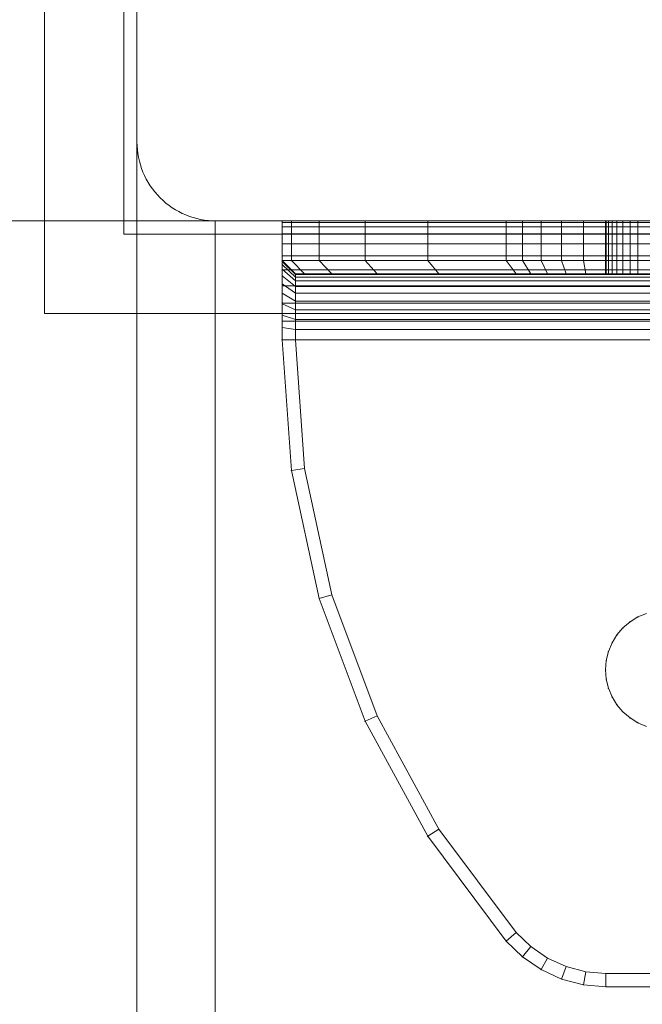
# Model space of a CAD drawing. Units: millimetres. Extents: x -1150 to 7160, y -641 to 5807.
# Drawn here: x 2358 to 2405, y 2346 to 2421 of the extents above; entities that cross this region are included whole.
import ezdxf

# ---------------------------------------------------------------- set-up
doc = ezdxf.new("R2010")
doc.units = ezdxf.units.MM
doc.linetypes.add('Wipeout_Contour', pattern=[1000, 0, -1000])
for name, color, linetype, lineweight in [('2D Drafting - General_Pen_No__62', 7, 'Continuous', 20), ('Interior - Furniture _Pen_No__101', 7, 'Continuous', 20), ('Structural - Bearing_Pen_No__87', 7, 'Continuous', 20), ('Structural - Bearing_Pen_No__89', 7, 'Continuous', 20), ('Structural - Bearing_Pen_No__90', 7, 'Continuous', 20)]:
    doc.layers.add(name, color=color, linetype=linetype, lineweight=lineweight)
for name, color, linetype in [('Dimensions', 7, 'Continuous'), ('Interior - Furniture', 7, 'Continuous'), ('Structural - Bearing', 7, 'Continuous')]:
    doc.layers.add(name, color=color, linetype=linetype)
doc.styles.get("Standard").update_dxf_attribs({"font": 'arial.ttf'})
doc.dimstyles.new('Leikkiset keinu', dxfattribs={"dimtxt": 150, "dimasz": 2.5, "dimexe": 0.06, "dimexo": 0.625, "dimtad": 0, "dimtih": 1, "dimtoh": 1, "dimdec": 0, "dimtxsty": 'Standard', "dimcen": 2.5, "dimadec": 0, "dimazin": 0, "dimtfac": 1, "dimtmove": 0, "dimatfit": 3, "dimfxl": 1, "dimarcsym": 0})

# ---------------------------------------------------------------- blocks, each defined once
blk = doc.blocks.new('Slab_15', base_point=(256, 250))
at = {"layer": 'Structural - Bearing_Pen_No__89', "linetype": 'Continuous', "flags": 128}
blk.add_lwpolyline([(256, 250), (324, 250, 0.414214), (330, 256), (330, 324, 0.414214), (324, 330), (256, 330, 0.414214), (250, 324), (250, 256, 0.414214)], format="xyb", close=True, dxfattribs=at)
blk = doc.blocks.new('Slab_19', base_point=(-318, 243))
at = {"layer": 'Structural - Bearing_Pen_No__89', "linetype": 'Continuous', "flags": 128}
blk.add_lwpolyline([(-318, 243), (-243, 243), (-243, 318), (243, 318), (243, 243), (318, 243), (318, -243), (243, -243), (243, -318), (-243, -318), (-243, -243), (-318, -243)], close=True, dxfattribs=at)
blk = doc.blocks.new('Slab_29', base_point=(251, 245))
at = {"layer": 'Structural - Bearing_Pen_No__89', "linetype": 'Continuous', "flags": 128}
blk.add_lwpolyline([(251, 245), (329, 245, 0.414214), (335, 251), (335, 329, 0.414214), (329, 335), (251, 335, 0.414214), (245, 329), (245, 251, 0.414214)], format="xyb", close=True, dxfattribs=at)
blk = doc.blocks.new('Slab_30', base_point=(251, 245))
at = {"layer": 'Structural - Bearing_Pen_No__89', "linetype": 'Continuous', "flags": 128}
blk.add_lwpolyline([(251, 245), (329, 245, 0.414214), (335, 251), (335, 329, 0.414214), (329, 335), (251, 335, 0.414214), (245, 329), (245, 251, 0.414214)], format="xyb", close=True, dxfattribs=at)
blk = doc.blocks.new('Slab_31', base_point=(251, 245))
at = {"layer": 'Structural - Bearing_Pen_No__89', "linetype": 'Continuous', "flags": 128}
blk.add_lwpolyline([(251, 245), (329, 245, 0.414214), (335, 251), (335, 329, 0.414214), (329, 335), (251, 335, 0.414214), (245, 329), (245, 251, 0.414214)], format="xyb", close=True, dxfattribs=at)
blk = doc.blocks.new('Wall_28', base_point=(324, 249))
at = {"color": 254, "linetype": 'Wipeout_Contour', "lineweight": 0, "ltscale": 1504.532773}
blk.add_wipeout([(324, 249), (249, 249), (243, 243), (318, 243)], dxfattribs=at).dxf.layer = 'Structural - Bearing'
at = {"layer": 'Structural - Bearing_Pen_No__87', "linetype": 'Continuous', "flags": 128}
for points in [[(324, 249), (249, 249)], [(243, 243), (318, 243)]]:
    blk.add_lwpolyline(points, dxfattribs=at)
blk = doc.blocks.new('Wall_29', base_point=(249, 249))
at = {"color": 254, "linetype": 'Wipeout_Contour', "lineweight": 0, "ltscale": 1504.532773}
blk.add_wipeout([(249, 249), (249, 324), (243, 318), (243, 243)], dxfattribs=at).dxf.layer = 'Structural - Bearing'
at = {"layer": 'Structural - Bearing_Pen_No__87', "linetype": 'Continuous', "flags": 128}
for points in [[(249, 249), (249, 324)], [(243, 318), (243, 243)]]:
    blk.add_lwpolyline(points, dxfattribs=at)
blk = doc.blocks.new('A06_333(1)')
at = {"layer": 'Interior - Furniture _Pen_No__101', "linetype": 'Continuous'}
for p, q in [((29, -87, 29), (29, -29, 29)), ((29, -29, 29), (29, -87, 29)), ((29.111, -87, 29), (29.111, -29, 29)), ((29.111, -29, 29), (29.111, -87, 29)), ((29.44, -29, 29), (29.44, -87, 29)), ((29.44, -87, 29), (29.44, -29, 29)), ((29.981, -29, 29), (29.981, -87, 29)), ((29.981, -87, 29), (29.981, -29, 29)), ((30.719, -87, 29), (30.719, -29, 29)), ((30.719, -29, 29), (30.719, -87, 29)), ((31.636, -29, 29), (31.636, -87, 29)), ((31.636, -87, 29), (31.636, -29, 29)), ((32.71, -87, 29), (32.71, -29, 29)), ((32.71, -29, 29), (32.71, -87, 29)), ((33.914, -29, 29), (33.914, -87, 29)), ((33.914, -87, 29), (33.914, -29, 29)), ((35.219, -29, 29), (35.219, -87, 29)), ((35.219, -87, 29), (35.219, -29, 29)), ((36.592, -87, 29), (36.592, -29, 29)), ((36.592, -29, 29), (36.592, -87, 29)), ((38, -87, 29), (38, -29, 29)), ((38, -29, 29), (38, -87, 29)), ((33, -30, 29), (33, -86, 29)), ((33, -86, 29), (33, -30, 29)), ((33.062, -86, 29), (33.062, -30, 29)), ((33.245, -86, 29), (33.245, -30, 29)), ((33.545, -86, 29), (33.545, -30, 29)), ((33.955, -86, 29), (33.955, -30, 29)), ((34.464, -86, 29), (34.464, -30, 29)), ((35.061, -86, 29), (35.061, -30, 29)), ((35.73, -86, 29), (35.73, -30, 29)), ((36.455, -86, 29), (36.455, -30, 29)), ((37.218, -86, 29), (37.218, -30, 29)), ((38, -30, 29), (38, -86, 29)), ((38, -86, 29), (38, -30, 29)), ((29, -62.465, 29), (29, -53.535, 29)), ((29, -53.535, 29), (29, -62.465, 29)), ((32, -53.535, 29), (32, -62.465, 29)), ((32, -62.465, 29), (32, -53.535, 29)), ((33, -62.465, 29), (33, -53.535, 29)), ((33, -53.535, 29), (33, -62.465, 29)), ((86, -53.535, 29), (86, -62.465, 29)), ((86, -62.465, 29), (86, -53.535, 29)), ((87, -62.465, 29), (87, -53.535, 29)), ((87, -53.535, 29), (87, -62.465, 29)), ((87, -62.465, 29), (87, -53.535, 29)), ((87, -53.535, 29), (87, -62.465, 29)), ((29, -59.391, 29), (29, -60.043, 29)), ((29, -60.043, 29), (29, -59.391, 29)), ((29, -59.391, 29), (29, -60.043, 29)), ((29, -60.043, 29), (29, -59.391, 29)), ((33, -60.043, 29), (33, -59.391, 29)), ((33, -60.043, 29), (33, -59.391, 29)), ((33, -59.391, 29), (33, -60.043, 29)), ((33, -59.391, 29), (33, -60.043, 29)), ((58.99, -60.043, 29), (58.72, -59.391, 29)), ((58.72, -59.391, 29), (58.99, -60.043, 29)), ((58.72, -59.391, 29), (58.99, -60.043, 29)), ((58.99, -60.043, 29), (58.72, -59.391, 29)), ((67.01, -60.043, 29), (67.28, -59.391, 29)), ((67.28, -59.391, 29), (67.01, -60.043, 29)), ((67.28, -59.391, 29), (67.01, -60.043, 29)), ((67.01, -60.043, 29), (67.28, -59.391, 29)), ((33, -60.043, 29), (29, -60.043, 29)), ((29, -60.043, 29), (29, -60.645, 29)), ((29, -60.645, 29), (29, -60.043, 29)), ((29, -60.043, 29), (29, -60.645, 29)), ((33, -60.043, 29), (29, -60.043, 29)), ((29, -60.645, 29), (29, -60.043, 29)), ((33, -60.645, 29), (33, -60.043, 29)), ((33, -60.645, 29), (33, -60.043, 29)), ((33, -60.043, 29), (33, -60.645, 29)), ((33, -60.043, 29), (33, -60.645, 29)), ((58.99, -60.043, 29), (59.359, -60.645, 29)), ((59.359, -60.645, 29), (58.99, -60.043, 29)), ((58.99, -60.043, 29), (59.359, -60.645, 29)), ((59.359, -60.645, 29), (58.99, -60.043, 29)), ((66.641, -60.645, 29), (67.01, -60.043, 29)), ((67.01, -60.043, 29), (66.641, -60.645, 29)), ((67.01, -60.043, 29), (66.641, -60.645, 29)), ((66.641, -60.645, 29), (67.01, -60.043, 29)), ((29, -60.645, 29), (29, -61.182, 29)), ((33, -60.645, 29), (29, -60.645, 29)), ((29, -60.645, 29), (29, -61.182, 29)), ((29, -61.182, 29), (29, -60.645, 29)), ((33, -60.645, 29), (29, -60.645, 29)), ((29, -61.182, 29), (29, -60.645, 29)), ((33, -61.182, 29), (33, -60.645, 29)), ((33, -61.182, 29), (33, -60.645, 29)), ((33, -60.645, 29), (33, -61.182, 29)), ((33, -60.645, 29), (33, -61.182, 29)), ((59.818, -61.182, 29), (59.359, -60.645, 29)), ((59.359, -60.645, 29), (59.818, -61.182, 29)), ((59.359, -60.645, 29), (59.818, -61.182, 29)), ((59.818, -61.182, 29), (59.359, -60.645, 29)), ((66.182, -61.182, 29), (66.641, -60.645, 29)), ((66.641, -60.645, 29), (66.182, -61.182, 29)), ((66.182, -61.182, 29), (66.641, -60.645, 29)), ((66.641, -60.645, 29), (66.182, -61.182, 29)), ((33, -61.182, 29), (29, -61.182, 29)), ((29, -61.182, 29), (29, -61.641, 29)), ((29, -61.182, 29), (29, -61.641, 29)), ((29, -61.641, 29), (29, -61.182, 29)), ((33, -61.182, 29), (29, -61.182, 29)), ((29, -61.641, 29), (29, -61.182, 29)), ((29, -61.641, 29), (29, -62.01, 29)), ((33, -61.641, 29), (29, -61.641, 29)), ((29, -61.641, 29), (29, -62.01, 29)), ((29, -62.01, 29), (29, -61.641, 29)), ((33, -61.641, 29), (29, -61.641, 29)), ((29, -62.01, 29), (29, -61.641, 29)), ((33, -61.641, 29), (33, -61.182, 29)), ((33, -61.641, 29), (33, -61.182, 29)), ((33, -61.182, 29), (33, -61.641, 29)), ((33, -61.182, 29), (33, -61.641, 29)), ((33, -62.01, 29), (33, -61.641, 29)), ((33, -62.01, 29), (33, -61.641, 29)), ((33, -61.641, 29), (33, -62.01, 29)), ((33, -61.641, 29), (33, -62.01, 29)), ((59.818, -61.182, 29), (60.355, -61.641, 29)), ((60.355, -61.641, 29), (59.818, -61.182, 29)), ((59.818, -61.182, 29), (60.355, -61.641, 29)), ((60.355, -61.641, 29), (59.818, -61.182, 29)), ((60.957, -62.01, 29), (60.355, -61.641, 29)), ((60.355, -61.641, 29), (60.957, -62.01, 29)), ((60.355, -61.641, 29), (60.957, -62.01, 29)), ((60.957, -62.01, 29), (60.355, -61.641, 29)), ((65.043, -62.01, 29), (65.645, -61.641, 29)), ((65.645, -61.641, 29), (65.043, -62.01, 29)), ((65.043, -62.01, 29), (65.645, -61.641, 29)), ((65.645, -61.641, 29), (65.043, -62.01, 29)), ((65.645, -61.641, 29), (66.182, -61.182, 29)), ((66.182, -61.182, 29), (65.645, -61.641, 29)), ((66.182, -61.182, 29), (65.645, -61.641, 29)), ((65.645, -61.641, 29), (66.182, -61.182, 29)), ((29, -62.01, 29), (29, -62.28, 29)), ((33, -62.01, 29), (29, -62.01, 29)), ((29, -62.01, 29), (29, -62.28, 29)), ((29, -62.28, 29), (29, -62.01, 29)), ((33, -62.01, 29), (29, -62.01, 29)), ((29, -62.28, 29), (29, -62.01, 29)), ((33, -62.28, 29), (29, -62.28, 29)), ((29, -62.28, 29), (29, -62.445, 29)), ((29, -62.28, 29), (29, -62.445, 29)), ((29, -62.445, 29), (29, -62.28, 29)), ((33, -62.28, 29), (29, -62.28, 29)), ((29, -62.445, 29), (29, -62.28, 29)), ((29, -62.445, 29), (29, -62.5, 29)), ((33, -62.445, 29), (29, -62.445, 29)), ((29, -62.445, 29), (29, -62.5, 29)), ((29, -62.5, 29), (29, -62.445, 29)), ((33, -62.445, 29), (29, -62.445, 29)), ((29, -62.5, 29), (29, -62.445, 29)), ((32, -62.465, 29), (29, -62.465, 29)), ((29, -62.465, 29), (29, -64.171, 29)), ((29, -62.465, 29), (32, -62.465, 29)), ((29, -64.171, 29), (29, -62.465, 29)), ((29, -62.5, 29), (33, -62.5, 29)), ((33, -62.5, 29), (29, -62.5, 29)), ((32, -62.465, 29), (32, -64.171, 29)), ((33, -62.465, 29), (32, -62.465, 29)), ((32, -62.465, 29), (33, -62.465, 29)), ((32, -64.171, 29), (32, -62.465, 29)), ((33, -62.28, 29), (33, -62.01, 29)), ((33, -62.28, 29), (33, -62.01, 29)), ((33, -62.01, 29), (33, -62.28, 29)), ((33, -62.01, 29), (33, -62.28, 29)), ((33, -62.445, 29), (33, -62.28, 29)), ((33, -62.445, 29), (33, -62.28, 29)), ((33, -62.28, 29), (33, -62.445, 29)), ((33, -62.28, 29), (33, -62.445, 29)), ((33, -62.5, 29), (33, -62.445, 29)), ((33, -62.5, 29), (33, -62.445, 29)), ((33, -62.445, 29), (33, -62.5, 29)), ((33, -62.445, 29), (33, -62.5, 29)), ((33, -64.001, 29), (33, -62.465, 29)), ((33, -62.465, 29), (33, -64.001, 29)), ((61.609, -62.28, 29), (60.957, -62.01, 29)), ((60.957, -62.01, 29), (61.609, -62.28, 29)), ((60.957, -62.01, 29), (61.609, -62.28, 29)), ((61.609, -62.28, 29), (60.957, -62.01, 29)), ((61.609, -62.28, 29), (62.296, -62.445, 29)), ((62.296, -62.445, 29), (61.609, -62.28, 29)), ((61.609, -62.28, 29), (62.296, -62.445, 29)), ((62.296, -62.445, 29), (61.609, -62.28, 29)), ((63, -62.5, 29), (62.296, -62.445, 29)), ((62.296, -62.445, 29), (63, -62.5, 29)), ((62.296, -62.445, 29), (63, -62.5, 29)), ((63, -62.5, 29), (62.296, -62.445, 29)), ((63, -62.5, 29), (63.704, -62.445, 29)), ((63.704, -62.445, 29), (63, -62.5, 29)), ((63, -62.5, 29), (63.704, -62.445, 29)), ((63.704, -62.445, 29), (63, -62.5, 29)), ((63.704, -62.445, 29), (64.391, -62.28, 29)), ((64.391, -62.28, 29), (63.704, -62.445, 29)), ((64.391, -62.28, 29), (63.704, -62.445, 29)), ((63.704, -62.445, 29), (64.391, -62.28, 29)), ((64.391, -62.28, 29), (65.043, -62.01, 29)), ((65.043, -62.01, 29), (64.391, -62.28, 29)), ((65.043, -62.01, 29), (64.391, -62.28, 29)), ((64.391, -62.28, 29), (65.043, -62.01, 29)), ((86, -62.465, 29), (85.868, -64.001, 29)), ((85.868, -64.001, 29), (86, -62.465, 29)), ((87, -62.465, 29), (86, -62.465, 29)), ((86, -62.465, 29), (87, -62.465, 29)), ((86.853, -64.171, 29), (87, -62.465, 29)), ((86.853, -64.171, 29), (87, -62.465, 29)), ((87, -62.465, 29), (86.853, -64.171, 29)), ((87, -62.465, 29), (86.853, -64.171, 29)), ((33, -64.001, 29), (32, -64.171, 29)), ((32, -64.171, 29), (33, -64.001, 29)), ((33, -65.491, 29), (33, -64.001, 29)), ((33, -64.001, 29), (33, -65.491, 29)), ((85.868, -64.001, 29), (85.476, -65.491, 29)), ((85.476, -65.491, 29), (85.868, -64.001, 29)), ((86.853, -64.171, 29), (85.868, -64.001, 29)), ((85.868, -64.001, 29), (86.853, -64.171, 29)), ((29, -64.171, 29), (29, -65.828, 29)), ((32, -64.171, 29), (29, -64.171, 29)), ((29, -65.828, 29), (29, -64.171, 29)), ((29, -64.171, 29), (32, -64.171, 29)), ((32, -64.171, 29), (32, -65.828, 29)), ((32, -65.828, 29), (32, -64.171, 29)), ((86.418, -65.828, 29), (86.853, -64.171, 29)), ((86.418, -65.828, 29), (86.853, -64.171, 29)), ((86.853, -64.171, 29), (86.418, -65.828, 29)), ((86.853, -64.171, 29), (86.418, -65.828, 29)), ((32, -65.828, 29), (33, -65.491, 29)), ((33, -65.491, 29), (32, -65.828, 29)), ((33, -66.893, 29), (33, -65.491, 29)), ((33, -65.491, 29), (33, -66.893, 29)), ((85.476, -65.491, 29), (84.835, -66.893, 29)), ((84.835, -66.893, 29), (85.476, -65.491, 29)), ((85.476, -65.491, 29), (86.418, -65.828, 29)), ((86.418, -65.828, 29), (85.476, -65.491, 29)), ((29, -65.828, 29), (29, -67.385, 29)), ((29, -67.385, 29), (29, -65.828, 29)), ((29, -65.828, 29), (32, -65.828, 29)), ((32, -65.828, 29), (29, -65.828, 29)), ((32, -65.828, 29), (32, -67.385, 29)), ((32, -67.385, 29), (32, -65.828, 29)), ((85.706, -67.385, 29), (86.418, -65.828, 29)), ((86.418, -65.828, 29), (85.706, -67.385, 29)), ((85.706, -67.385, 29), (86.418, -65.828, 29)), ((86.418, -65.828, 29), (85.706, -67.385, 29)), ((33, -66.893, 29), (32, -67.385, 29)), ((32, -67.385, 29), (33, -66.893, 29)), ((33, -68.165, 29), (33, -66.893, 29)), ((33, -66.893, 29), (33, -68.165, 29)), ((84.835, -66.893, 29), (83.965, -68.165, 29)), ((83.965, -68.165, 29), (84.835, -66.893, 29)), ((85.706, -67.385, 29), (84.835, -66.893, 29)), ((84.835, -66.893, 29), (85.706, -67.385, 29)), ((29, -67.385, 29), (29, -68.798, 29)), ((32, -67.385, 29), (29, -67.385, 29)), ((29, -67.385, 29), (32, -67.385, 29)), ((29, -68.798, 29), (29, -67.385, 29)), ((32, -67.385, 29), (32, -68.798, 29)), ((32, -68.798, 29), (32, -67.385, 29)), ((84.739, -68.798, 29), (85.706, -67.385, 29)), ((85.706, -67.385, 29), (84.739, -68.798, 29)), ((84.739, -68.798, 29), (85.706, -67.385, 29)), ((85.706, -67.385, 29), (84.739, -68.798, 29)), ((33, -68.165, 29), (32, -68.798, 29)), ((33, -69.27, 29), (33, -68.165, 29)), ((33, -68.165, 29), (33, -69.27, 29)), ((83.965, -68.165, 29), (82.89, -69.27, 29)), ((82.89, -69.27, 29), (83.965, -68.165, 29)), ((84.739, -68.798, 29), (83.965, -68.165, 29)), ((29, -68.798, 29), (29, -70.026, 29)), ((32, -68.798, 29), (29, -68.798, 29)), ((29, -70.026, 29), (29, -68.798, 29)), ((32, -68.798, 29), (32, -70.026, 29)), ((32, -70.026, 29), (32, -68.798, 29)), ((33, -69.27, 29), (32, -70.026, 29)), ((32, -70.026, 29), (33, -69.27, 29)), ((33, -75.127, 29), (33, -69.27, 29)), ((33, -69.27, 29), (33, -75.127, 29)), ((82.89, -69.27, 29), (75.059, -75.127, 29)), ((75.059, -75.127, 29), (82.89, -69.27, 29)), ((83.545, -70.026, 29), (82.89, -69.27, 29)), ((82.89, -69.27, 29), (83.545, -70.026, 29)), ((83.545, -70.026, 29), (84.739, -68.798, 29)), ((83.545, -70.026, 29), (84.739, -68.798, 29)), ((84.739, -68.798, 29), (83.545, -70.026, 29)), ((84.739, -68.798, 29), (83.545, -70.026, 29)), ((29, -70.026, 29), (29, -75.968, 29)), ((29, -75.968, 29), (29, -70.026, 29)), ((29, -70.026, 29), (32, -70.026, 29)), ((32, -70.026, 29), (29, -70.026, 29)), ((32, -70.026, 29), (32, -75.968, 29)), ((32, -75.968, 29), (32, -70.026, 29)), ((75.599, -75.968, 29), (83.545, -70.026, 29)), ((75.599, -75.968, 29), (83.545, -70.026, 29)), ((83.545, -70.026, 29), (75.599, -75.968, 29)), ((83.545, -70.026, 29), (75.599, -75.968, 29)), ((32, -75.968, 29), (33, -75.127, 29)), ((33, -75.127, 29), (32, -75.968, 29)), ((33, -79.81, 29), (33, -75.127, 29)), ((33, -75.127, 29), (33, -79.81, 29)), ((75.059, -75.127, 29), (66.474, -79.81, 29)), ((66.474, -79.81, 29), (75.059, -75.127, 29)), ((75.059, -75.127, 29), (75.599, -75.968, 29)), ((75.599, -75.968, 29), (75.059, -75.127, 29)), ((29, -75.968, 29), (29, -80.72, 29)), ((29, -80.72, 29), (29, -75.968, 29)), ((29, -75.968, 29), (32, -75.968, 29)), ((32, -75.968, 29), (29, -75.968, 29)), ((32, -75.968, 29), (32, -80.72, 29)), ((32, -80.72, 29), (32, -75.968, 29)), ((66.889, -80.72, 29), (75.599, -75.968, 29)), ((75.599, -75.968, 29), (66.889, -80.72, 29)), ((66.889, -80.72, 29), (75.599, -75.968, 29)), ((75.599, -75.968, 29), (66.889, -80.72, 29)), ((33, -79.81, 29), (32, -80.72, 29)), ((32, -80.72, 29), (33, -79.81, 29)), ((33, -83.226, 29), (33, -79.81, 29)), ((33, -79.81, 29), (33, -83.226, 29)), ((66.474, -79.81, 29), (57.311, -83.226, 29)), ((57.311, -83.226, 29), (66.474, -79.81, 29)), ((66.889, -80.72, 29), (66.474, -79.81, 29)), ((66.474, -79.81, 29), (66.889, -80.72, 29)), ((29, -80.72, 29), (29, -84.185, 29)), ((32, -80.72, 29), (29, -80.72, 29)), ((29, -80.72, 29), (32, -80.72, 29)), ((29, -84.185, 29), (29, -80.72, 29)), ((32, -80.72, 29), (32, -84.185, 29)), ((32, -84.185, 29), (32, -80.72, 29)), ((57.592, -84.185, 29), (66.889, -80.72, 29)), ((57.592, -84.185, 29), (66.889, -80.72, 29)), ((66.889, -80.72, 29), (57.592, -84.185, 29)), ((66.889, -80.72, 29), (57.592, -84.185, 29)), ((33, -83.226, 29), (32, -84.185, 29)), ((32, -84.185, 29), (33, -83.226, 29)), ((33, -85.303, 29), (33, -83.226, 29)), ((33, -83.226, 29), (33, -85.303, 29)), ((57.311, -83.226, 29), (47.754, -85.303, 29)), ((47.754, -85.303, 29), (57.311, -83.226, 29)), ((57.592, -84.185, 29), (57.311, -83.226, 29)), ((57.311, -83.226, 29), (57.592, -84.185, 29)), ((29, -84.185, 29), (29, -86.293, 29)), ((32, -84.185, 29), (29, -84.185, 29)), ((29, -86.293, 29), (29, -84.185, 29)), ((29, -84.185, 29), (32, -84.185, 29)), ((32, -84.185, 29), (32, -86.293, 29)), ((32, -86.293, 29), (32, -84.185, 29)), ((47.897, -86.293, 29), (57.592, -84.185, 29)), ((47.897, -86.293, 29), (57.592, -84.185, 29)), ((57.592, -84.185, 29), (47.897, -86.293, 29)), ((57.592, -84.185, 29), (47.897, -86.293, 29)), ((32, -86.293, 29), (33, -85.303, 29)), ((33, -85.303, 29), (32, -86.293, 29)), ((33, -86, 29), (33, -85.303, 29)), ((33, -85.303, 29), (33, -86, 29)), ((47.754, -85.303, 29), (38, -86, 29)), ((38, -86, 29), (47.754, -85.303, 29)), ((47.754, -85.303, 29), (47.897, -86.293, 29)), ((47.897, -86.293, 29), (47.754, -85.303, 29)), ((29, -86.293, 29), (29, -87, 29)), ((29, -87, 29), (29, -86.293, 29)), ((29, -86.293, 29), (32, -86.293, 29)), ((32, -86.293, 29), (29, -86.293, 29)), ((32, -87, 29), (33, -86, 29)), ((33, -86, 29), (32, -87, 29)), ((32, -86.293, 29), (32, -87, 29)), ((32, -87, 29), (32, -86.293, 29)), ((32.074, -87, 29), (33.062, -86, 29)), ((32.294, -87, 29), (33.245, -86, 29)), ((32.654, -87, 29), (33.545, -86, 29)), ((33.062, -86, 29), (33, -86, 29)), ((33, -86, 29), (33.062, -86, 29)), ((33.245, -86, 29), (33.062, -86, 29)), ((33.062, -86, 29), (33.245, -86, 29)), ((33.146, -87, 29), (33.955, -86, 29)), ((33.545, -86, 29), (33.245, -86, 29)), ((33.245, -86, 29), (33.545, -86, 29)), ((33.955, -86, 29), (33.545, -86, 29)), ((33.545, -86, 29), (33.955, -86, 29)), ((33.757, -87, 29), (34.464, -86, 29)), ((34.464, -86, 29), (33.955, -86, 29)), ((33.955, -86, 29), (34.464, -86, 29)), ((35.061, -86, 29), (34.464, -86, 29)), ((34.464, -86, 29), (35.061, -86, 29)), ((34.473, -87, 29), (35.061, -86, 29)), ((35.73, -86, 29), (35.061, -86, 29)), ((35.061, -86, 29), (35.73, -86, 29)), ((35.276, -87, 29), (35.73, -86, 29)), ((36.455, -86, 29), (35.73, -86, 29)), ((35.73, -86, 29), (36.455, -86, 29)), ((36.146, -87, 29), (36.455, -86, 29)), ((37.218, -86, 29), (36.455, -86, 29)), ((36.455, -86, 29), (37.218, -86, 29)), ((37.061, -87, 29), (37.218, -86, 29)), ((38, -86, 29), (37.218, -86, 29)), ((37.218, -86, 29), (38, -86, 29)), ((38, -87, 29), (38, -86, 29)), ((38, -86, 29), (38, -87, 29)), ((38, -87, 29), (47.897, -86.293, 29)), ((47.897, -86.293, 29), (38, -87, 29)), ((38, -87, 29), (47.897, -86.293, 29)), ((47.897, -86.293, 29), (38, -87, 29)), ((32, -87, 29), (29, -87, 29)), ((29, -87, 29), (29.111, -87, 29)), ((29, -87, 29), (32, -87, 29)), ((29.111, -87, 29), (29, -87, 29)), ((29.111, -87, 29), (29.44, -87, 29)), ((29.44, -87, 29), (29.111, -87, 29)), ((29.44, -87, 29), (29.981, -87, 29)), ((29.981, -87, 29), (29.44, -87, 29)), ((29.981, -87, 29), (30.719, -87, 29)), ((30.719, -87, 29), (29.981, -87, 29)), ((30.719, -87, 29), (31.636, -87, 29)), ((31.636, -87, 29), (30.719, -87, 29)), ((31.636, -87, 29), (32.71, -87, 29)), ((32.71, -87, 29), (31.636, -87, 29)), ((32, -87, 29), (32.074, -87, 29)), ((32.074, -87, 29), (32, -87, 29)), ((32.074, -87, 29), (32.294, -87, 29)), ((32.294, -87, 29), (32.074, -87, 29)), ((32.294, -87, 29), (32.654, -87, 29)), ((32.654, -87, 29), (32.294, -87, 29)), ((32.654, -87, 29), (33.146, -87, 29)), ((33.146, -87, 29), (32.654, -87, 29)), ((32.71, -87, 29), (33.914, -87, 29)), ((33.914, -87, 29), (32.71, -87, 29)), ((33.146, -87, 29), (33.757, -87, 29)), ((33.757, -87, 29), (33.146, -87, 29)), ((33.757, -87, 29), (34.473, -87, 29)), ((34.473, -87, 29), (33.757, -87, 29)), ((33.914, -87, 29), (35.219, -87, 29)), ((35.219, -87, 29), (33.914, -87, 29)), ((34.473, -87, 29), (35.276, -87, 29)), ((35.276, -87, 29), (34.473, -87, 29)), ((35.219, -87, 29), (36.592, -87, 29)), ((36.592, -87, 29), (35.219, -87, 29)), ((35.276, -87, 29), (36.146, -87, 29)), ((36.146, -87, 29), (35.276, -87, 29)), ((36.146, -87, 29), (37.061, -87, 29)), ((37.061, -87, 29), (36.146, -87, 29)), ((36.592, -87, 29), (38, -87, 29)), ((38, -87, 29), (36.592, -87, 29)), ((37.061, -87, 29), (38, -87, 29)), ((38, -87, 29), (37.061, -87, 29))]:
    blk.add_line(p, q, dxfattribs=at)
for p in [(58.99, -60.043, 29), (67.01, -60.043, 29), (59.359, -60.645, 29), (66.641, -60.645, 29), (59.818, -61.182, 29), (60.355, -61.641, 29), (65.645, -61.641, 29), (66.182, -61.182, 29), (60.957, -62.01, 29), (61.609, -62.28, 29), (62.296, -62.445, 29), (63, -62.5, 29), (63, -62.5, 29), (63.704, -62.445, 29), (64.391, -62.28, 29), (65.043, -62.01, 29), (87, -62.465, 29), (87, -62.465, 29), (86.853, -64.171, 29), (86.853, -64.171, 29), (86.418, -65.828, 29), (86.418, -65.828, 29), (85.706, -67.385, 29), (85.706, -67.385, 29), (84.739, -68.798, 29), (84.739, -68.798, 29), (83.545, -70.026, 29), (83.545, -70.026, 29), (75.599, -75.968, 29), (75.599, -75.968, 29), (66.889, -80.72, 29), (66.889, -80.72, 29), (57.592, -84.185, 29), (57.592, -84.185, 29), (47.897, -86.293, 29), (47.897, -86.293, 29), (38, -87, 29), (38, -87, 29)]:
    blk.add_point(p, dxfattribs=at)
blk = doc.blocks.new('Beam_1', base_point=(290, -250))
at = {"layer": 'Structural - Bearing_Pen_No__90', "linetype": 'Continuous'}
for p in [(323.926, 250), (255.926, -250)]:
    blk.add_line(p, (255.926, 250), dxfattribs=at)
blk = doc.blocks.new('*D161')
at = {"layer": 'Defpoints', "color": 0}
for p in [(3446.582, 4565.552), (-922.8, 325.552), (1286.582, 325.552)]:
    blk.add_point(p, dxfattribs=at)
at = {"layer": 'Dimensions', "color": 0, "lineweight": -2}
for p, q in [((3445.957, 4565.552), (-922.86, 4565.552)), ((-922.8, 4563.052), (-922.8, 2522.752)), ((-922.8, 328.052), (-922.8, 2368.352)), ((1285.957, 325.552), (-922.86, 325.552))]:
    blk.add_line(p, q, dxfattribs=at)
at = {"layer": 'Dimensions', "color": 0}
for points in [[(-922.383, 4563.052), (-923.217, 4563.052), (-922.8, 4565.552)], [(-923.217, 328.052), (-922.383, 328.052), (-922.8, 325.552)]]:
    blk.add_solid(points, dxfattribs=at)
at = {"layer": 'Dimensions', "color": 0, "insert": (-922.8, 2445.552), "char_height": 150, "attachment_point": 5}
blk.add_mtext('4240', dxfattribs=at)
blk = doc.blocks.new('*D162')
at = {"layer": 'Defpoints', "color": 0}
for p in [(7159.966, 2485.552), (286.582, 1325.552), (7159.966, -542.778)]:
    blk.add_point(p, dxfattribs=at)
at = {"layer": 'Dimensions', "color": 0, "lineweight": -2}
for p, q in [((7159.966, 2484.927), (7159.966, -542.838)), ((286.582, 1324.927), (286.582, -542.838)), ((289.082, -542.778), (3498.474, -542.778)), ((7157.466, -542.778), (3948.074, -542.778))]:
    blk.add_line(p, q, dxfattribs=at)
at = {"layer": 'Dimensions', "color": 0}
for points in [[(289.082, -542.361), (289.082, -543.195), (286.582, -542.778)], [(7157.466, -543.195), (7157.466, -542.361), (7159.966, -542.778)]]:
    blk.add_solid(points, dxfattribs=at)
at = {"layer": 'Dimensions', "color": 0, "insert": (3723.274, -542.778), "char_height": 150, "attachment_point": 5}
blk.add_mtext('6873', dxfattribs=at)

msp = doc.modelspace()

# ---------------------------------------------------------------- block references
at = {"layer": 'Structural - Bearing', "color": 123, "linetype": 'Continuous', "lineweight": 20, "true_color": 0x71cebe}
for name, p in [('Slab_29', (2367.582, 2400.552)), ('Slab_30', (2367.582, 2400.552)), ('Slab_31', (2367.582, 2400.552)), ('Slab_15', (2372.582, 2405.552)), ('Slab_19', (1798.582, 2398.552))]:
    msp.add_blockref(name, p, dxfattribs=at)

# ---------------------------------------------------------------- next in the draw order: block references
at = {"layer": 'Structural - Bearing'}
msp.add_blockref('Wall_28', (2440.582, 2404.552), dxfattribs=at)

# ---------------------------------------------------------------- next in the draw order: block references
at = {"layer": 'Interior - Furniture', "color": 104, "linetype": 'Continuous', "lineweight": 20, "true_color": 0x029e21, "zscale": 1000, "rotation": 270}
msp.add_blockref('A06_333(1)', (2464.582, 2434.552, -29000), dxfattribs=at)
at = {"layer": 'Structural - Bearing'}
msp.add_blockref('Wall_29', (2365.582, 2404.552), dxfattribs=at)
at = {"layer": 'Structural - Bearing', "color": 132, "lineweight": 20, "true_color": 0x00bfbf}
msp.add_blockref('Beam_1', (2406.582, 1905.552), dxfattribs=at)

# ---------------------------------------------------------------- next in the draw order: linework, layer by layer
at = {"layer": '2D Drafting - General_Pen_No__62', "linetype": 'Continuous', "flags": 128}
for points in [[(2366.582, 1825.552), (2366.582, 2485.552), (1866.582, 2485.552), (1866.582, 1825.552)], [(1786.582, 1905.552), (2446.582, 1905.552), (2446.582, 2405.552), (1786.582, 2405.552)]]:
    msp.add_lwpolyline(points, close=True, dxfattribs=at)

# ---------------------------------------------------------------- next in the draw order: dimensions: what is measured, and where the dimension line sits
at = {"layer": 'Dimensions'}
dim = msp.add_linear_dim(base=(-922.8, 325.552), p1=(3446.582, 4565.552), p2=(1286.582, 325.552), angle=90, dimstyle='Leikkiset keinu', dxfattribs=at)
dim.commit()
dim.dimension.update_dxf_attribs({"geometry": '*D161', "text_midpoint": (-922.8, 2445.552)})
dim = msp.add_linear_dim(base=(7159.966, -542.778), p1=(286.582, 1325.552), p2=(7159.966, 2485.552), dimstyle='Leikkiset keinu', dxfattribs=at)
dim.commit()
dim.dimension.update_dxf_attribs({"geometry": '*D162', "text_midpoint": (3723.274, -542.778)})

doc.saveas('drawing.dxf')
